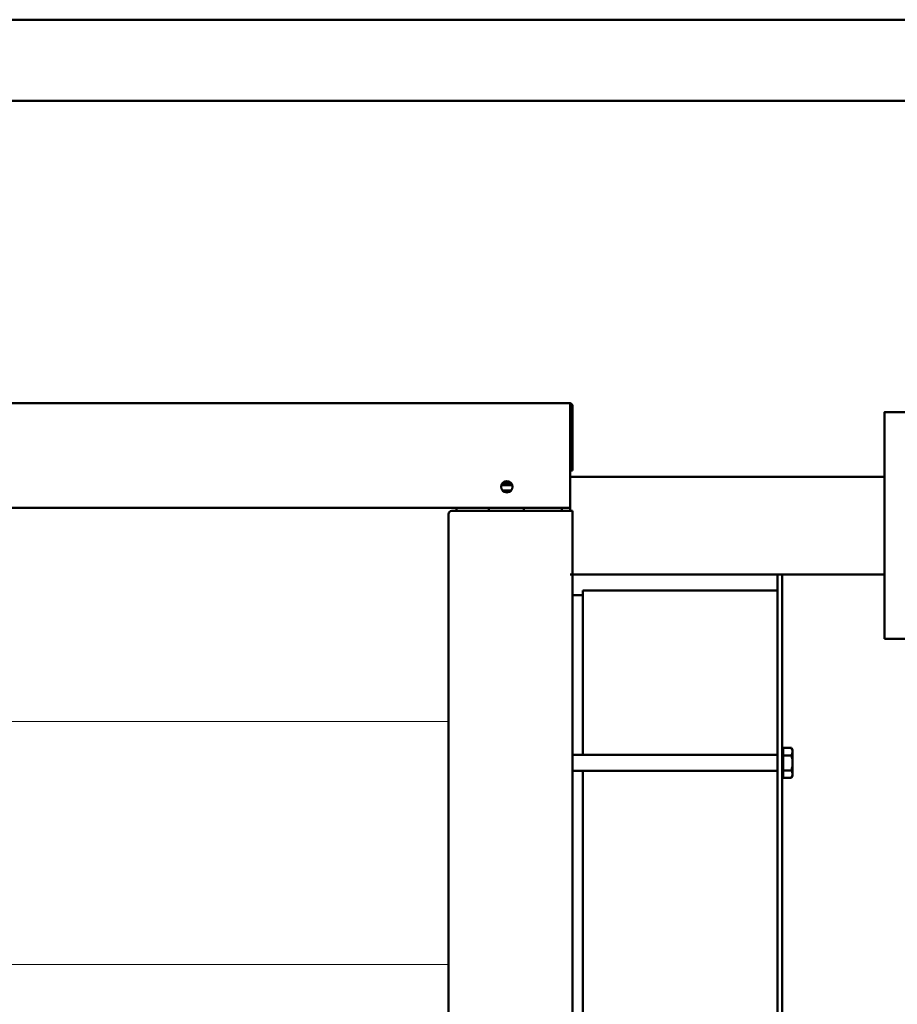
# Model space of a CAD drawing. Extents: x 1420 to 6893, y -6764 to -2699.
# Drawn here: x 4337 to 4879, y -3307 to -2699 of the extents above; entities that cross this region are included whole.
import ezdxf

# ---------------------------------------------------------------- set-up
doc = ezdxf.new("R2010")
doc.units = 0
doc.header["$LTSCALE"] = 10
doc.layers.add('AM_0', color=7, linetype='CONTINUOUS', lineweight=50)
doc.layers.add('AM_BOR', color=7, linetype='CONTINUOUS', lineweight=50)

# ---------------------------------------------------------------- blocks, each defined once
blk = doc.blocks.new('L-REXdual 60')
at = {"layer": 'AM_0'}
for p, q in [((-625, 1985.5), (625, 1985.5)), ((625, 1983.01), (625, 1985.5)), ((625, 1947.11), (625, 1983.01)), ((626.5, 1951), (626.5, 1983.99)), ((626.5, 1949), (625, 1949)), ((625, 1941.1), (625, 1947.11)), ((626.5, 1951), (626.5, 1949)), ((626.5, 1944.24), (626.5, 1949)), ((626.5, 1944), (625, 1944)), ((625, 1921), (625, 1941.1)), ((625, 1940.15), (819, 1940.15)), ((626.5, 1944.24), (626.5, 1944)), ((582.65, 1935), (589.35, 1935)), ((588.68, 1936.25), (583.32, 1936.25)), ((583.32, 1931.75), (588.68, 1931.75)), ((588.68, 1931.75), (583.32, 1931.75)), ((625, 1921), (-625, 1921)), ((550, 1039.01), (550, 1917)), ((624.99, 1919), (552, 1919)), ((555, 1919), (552, 1919)), ((555, 1921), (555, 1919)), ((575, 1921), (575, 1919)), ((596.5, 1921), (596.5, 1919)), ((620, 1919), (596.5, 1919)), ((620, 1919), (620, 1921)), ((626.5, 1919), (624.99, 1919)), ((625, 1919), (625, 1921)), ((625, 1919), (626.5, 1919)), ((626.5, 1919), (626.5, 1044)), ((625, 1879.85), (819, 1879.85)), ((753, 1879.85), (753, 1059.5)), ((756, 1879.85), (756, 1059.5)), ((633, 1867), (626.5, 1867)), ((753, 1870), (633, 1870)), ((633, 1870), (633, 1768.45)), ((756.6, 1770.76), (756, 1770.76)), ((756, 1770.76), (756, 1768.45)), ((756.6, 1770.76), (756.6, 1772.69)), ((761.68, 1772.69), (756.6, 1772.69)), ((756.6, 1756.13), (756.6, 1770.76)), ((761.68, 1772.69), (762.4, 1771.45)), ((762.4, 1771.45), (762.4, 1755.45)), ((626.5, 1768.45), (753, 1768.45)), ((756, 1768.45), (756, 1758.45)), ((761.68, 1768.07), (756.6, 1768.07)), ((626.5, 1758.45), (753, 1758.45)), ((633, 1758.45), (633, 1182.55)), ((756, 1758.45), (756, 1756.13)), ((761.68, 1758.83), (756.6, 1758.83)), ((756.6, 1756.13), (756, 1756.13)), ((756.6, 1754.21), (756.6, 1756.13)), ((761.68, 1754.21), (756.6, 1754.21)), ((761.68, 1754.21), (762.4, 1755.45))]:
    blk.add_line(p, q, dxfattribs=at)
at = {"layer": 'AM_0', "lineweight": 9}
for p, q in [((550, 1789.01), (236.96, 1789.01)), ((550, 1639.01), (227.22, 1639.01))]:
    blk.add_line(p, q, dxfattribs=at)
at = {"layer": 'AM_0'}
blk.add_lwpolyline([(819, 1840), (819, 1980), (835, 1980), (835, 1840)], close=True, dxfattribs=at)
blk.add_circle((586, 1934), 3.5, dxfattribs=at)
for centre, radius, start, end in [((624.99, 1983.99), 1.51, 0.00009, 89.62095), ((552, 1917), 2, 90.00074, 180.00012), ((758.32, 1770.38), 4.08, 325.55313, 25.55313), ((747.13, 1763.45), 15.27, 342.38753, 17.61247), ((758.32, 1756.52), 4.08, 334.44687, 34.44687)]:
    blk.add_arc(centre, radius, start, end, dxfattribs=at)

msp = doc.modelspace()

# ---------------------------------------------------------------- linework, layer by layer
at = {"layer": 'AM_BOR', "color": 1}
msp.add_lwpolyline([(1420.43, -6764.08), (6892.9, -6764.08), (6892.9, -2698.72), (1420.43, -2698.72)], close=True, dxfattribs=at)
at = {"layer": 'AM_BOR', "color": 7}
msp.add_lwpolyline([(1470.43, -6714.08), (6842.9, -6714.08), (6842.9, -2748.72), (1470.43, -2748.72)], close=True, dxfattribs=at)

# ---------------------------------------------------------------- block references
at = {"layer": 'AM_0'}
msp.add_blockref('L-REXdual 60', (4051.7, -4921.09), dxfattribs=at)

doc.saveas('drawing.dxf')
